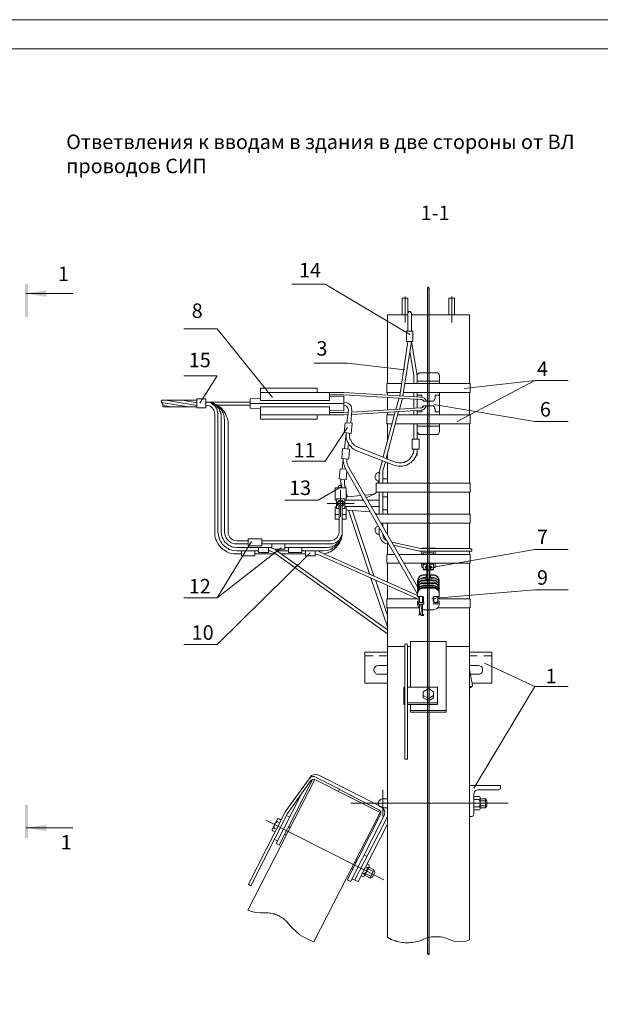
# Model space of a CAD drawing. Units: millimetres. Extents: x 2495 to 2974, y 1496 to 2175.
# Drawn here: x 2637 to 2737, y 1666 to 1836 of the extents above; entities that cross this region are included whole.
import ezdxf

# ---------------------------------------------------------------- set-up
doc = ezdxf.new("R2010")
doc.units = ezdxf.units.MM
doc.layers.add('H', color=7, linetype='Continuous', lineweight=100)
doc.layers.add('P', color=250, linetype='Continuous', lineweight=100)
doc.styles.add('GOST 2.304', font='CS_Gost2304.shx', dxfattribs={"oblique": 15, "height": 2.5})

# ---------------------------------------------------------------- blocks, each defined once
blk = doc.blocks.new('A$C0c46ba60')
at = {"color": 7, "linetype": 'ByBlock', "lineweight": 13}
blk.add_lwpolyline([(478.6, 0), (0, 0), (0, 339.53), (478.6, 339.53)], close=True, dxfattribs=at)
at = {"layer": 'P', "color": 7, "linetype": 'Continuous', "lineweight": 15}
blk.add_lwpolyline([(20, 334.53), (473.6, 334.53)], dxfattribs=at)

msp = doc.modelspace()

# ---------------------------------------------------------------- hatches: boundary and pattern name
at = {"linetype": 'ByBlock', "lineweight": 13}
for points in [[(2637.6, 1784.24), (2638.14, 1784.24), (2637.6, 1789.98)], [(2638.14, 1784.24), (2637.6, 1789.98), (2638.14, 1789.98)], [(2707, 1789.24), (2707, 1789.31), (2707.07, 1789.38), (2707.2, 1789.38), (2707.2, 1789.31), (2707.27, 1789.24), (2707.14, 1789.24)], [(2641.27, 1787.71), (2637.8, 1788.31), (2641.27, 1788.84)], [(2707.14, 1789.24), (2707, 1789.24), (2707, 1674.44), (2707.27, 1674.44), (2707.27, 1789.24)], [(2638.14, 1700.18), (2637.6, 1700.18), (2638.14, 1694.44)], [(2637.6, 1700.18), (2638.14, 1694.44), (2637.6, 1694.44)], [(2641.27, 1696.71), (2637.8, 1696.18), (2641.27, 1695.58)]]:
    msp.add_hatch(color=7, dxfattribs=at).paths.add_polyline_path(points)
at = {"layer": 'H', "linetype": 'Continuous', "lineweight": 13}
msp.add_hatch(color=7, dxfattribs=at).paths.add_polyline_path([(2707.27, 1674.44), (2707.2, 1674.38), (2707.2, 1674.31), (2707.07, 1674.31), (2707, 1674.38), (2707, 1674.44), (2707.14, 1674.44)])

# ---------------------------------------------------------------- linework, layer by layer
at = {"color": 7, "linetype": 'ByBlock', "lineweight": 13}
for points in [[(2683.6, 1789.91), (2689.34, 1789.91)], [(2703.94, 1781.24), (2689.34, 1789.91)], [(2707, 1789.24), (2707, 1789.31), (2707.07, 1789.38), (2707.2, 1789.38), (2707.2, 1789.31), (2707.27, 1789.24)], [(2703.14, 1787.78), (2703.14, 1783.31)], [(2707.14, 1789.24), (2707, 1789.24), (2707, 1674.44), (2707.27, 1674.44), (2707.27, 1789.24), (2707.14, 1789.24)], [(2711.14, 1787.78), (2711.14, 1783.31)], [(2702.6, 1787.51), (2702.6, 1784.64)], [(2702.6, 1787.51), (2703.6, 1787.51)], [(2703.14, 1787.51), (2703.14, 1783.31)], [(2703.6, 1787.51), (2703.6, 1784.64)], [(2703.6, 1784.64), (2703.6, 1787.51)], [(2710.67, 1787.51), (2710.67, 1784.64)], [(2710.67, 1787.51), (2711.6, 1787.51)], [(2711.14, 1787.51), (2711.14, 1783.31)], [(2711.6, 1787.51), (2711.6, 1784.64)], [(2711.6, 1784.64), (2711.6, 1787.51)], [(2703.6, 1784.64), (2700.07, 1784.64)], [(2700.07, 1784.64), (2700.07, 1772.78)], [(2704.2, 1781.78), (2704.2, 1784.91), (2704.14, 1785.04), (2704, 1785.18), (2703.87, 1785.18), (2703.74, 1785.18), (2703.67, 1785.04), (2703.6, 1784.91)], [(2703.6, 1782.18), (2703.6, 1784.91)], [(2703.6, 1781.78), (2703.6, 1784.91)], [(2705.2, 1784.64), (2704.2, 1784.64)], [(2714.2, 1784.64), (2705.2, 1784.64)], [(2714.2, 1784.64), (2714.2, 1772.78)], [(2665, 1782.18), (2670.74, 1782.18)], [(2680.27, 1770.38), (2670.74, 1782.18)], [(2703.34, 1781.78), (2704.47, 1781.78)], [(2703.34, 1780.04), (2703.34, 1781.78)], [(2704.47, 1781.78), (2704.47, 1780.04), (2703.34, 1780.04)], [(2702.2, 1770.64), (2703.6, 1780.04)], [(2702.74, 1770.64), (2704.2, 1780.04)], [(2705.2, 1774.11), (2704.2, 1780.04)], [(2704.6, 1774.24), (2703.94, 1778.31)], [(2687.47, 1776.31), (2693.2, 1776.31)], [(2703.07, 1775.11), (2693.2, 1776.31)], [(2667.74, 1769.38), (2670.74, 1774.11), (2665, 1774.11)], [(2704.6, 1772.78), (2704.6, 1774.24)], [(2704.6, 1772.78), (2704.6, 1774.24)], [(2705.8, 1774.64), (2705.54, 1774.64), (2705.4, 1774.51), (2705.27, 1774.31), (2705.2, 1774.11)], [(2705.2, 1772.78), (2705.2, 1774.11)], [(2705.8, 1774.64), (2708.47, 1774.64)], [(2708.47, 1774.64), (2708.47, 1774.64)], [(2709.07, 1774.11), (2709, 1774.31), (2708.87, 1774.51), (2708.67, 1774.64), (2708.47, 1774.64)], [(2709.07, 1772.78), (2709.07, 1774.11)], [(2699.94, 1772.78), (2702.47, 1772.78)], [(2699.94, 1772.78), (2699.94, 1771.24)], [(2703.07, 1772.78), (2714.34, 1772.78)], [(2705.2, 1773.51), (2705.2, 1773.51)], [(2709.07, 1773.18), (2705.2, 1773.18)], [(2712.07, 1766.24), (2725.47, 1773.31)], [(2713.27, 1771.91), (2725.47, 1773.31)], [(2714.34, 1772.78), (2714.34, 1771.24)], [(2725.47, 1773.31), (2731.2, 1773.31)], [(2678.2, 1769.84), (2678.2, 1771.98)], [(2687.94, 1771.98), (2678.2, 1771.98)], [(2690.07, 1771.24), (2678.2, 1771.24)], [(2687.94, 1771.24), (2687.94, 1771.98)], [(2690.07, 1769.84), (2690.07, 1771.24)], [(2692.54, 1771.24), (2690.07, 1771.24)], [(2692.54, 1770.84), (2690.07, 1770.84)], [(2692.54, 1771.24), (2705.8, 1770.44)], [(2692.54, 1770.84), (2705.74, 1770.04)], [(2699.94, 1771.24), (2702.27, 1771.24)], [(2700.07, 1771.24), (2700.07, 1770.78)], [(2700.07, 1771.24), (2700.07, 1770.78)], [(2702.87, 1771.24), (2714.34, 1771.24)], [(2704.6, 1770.51), (2704.6, 1771.24)], [(2705.2, 1770.51), (2705.2, 1771.24)], [(2705.2, 1770.78), (2706, 1770.78)], [(2706, 1770.44), (2706, 1770.78)], [(2707.67, 1769.71), (2707.94, 1769.71), (2708.14, 1769.84), (2708.2, 1770.04), (2708.27, 1770.31), (2708.27, 1770.78)], [(2708.27, 1770.78), (2709.07, 1770.78)], [(2709.07, 1767.38), (2709.07, 1771.24)], [(2714.2, 1771.24), (2714.2, 1767.38)], [(2714.2, 1771.24), (2714.2, 1770.78)], [(2661.14, 1769.91), (2661.07, 1769.71), (2661.14, 1769.58), (2661.2, 1769.44)], [(2667.2, 1769.91), (2661.14, 1769.91)], [(2665.8, 1768.78), (2661.14, 1769.51)], [(2661.34, 1768.98), (2661.34, 1769.24), (2661.2, 1769.44)], [(2662.87, 1768.78), (2661.34, 1768.98), (2661.34, 1768.78)], [(2667.2, 1768.98), (2661.8, 1769.91)], [(2667.2, 1769.44), (2664.74, 1769.91)], [(2667.2, 1770.11), (2668.8, 1770.11), (2668.8, 1768.58)], [(2667.2, 1768.58), (2667.2, 1770.11)], [(2676.4, 1769.58), (2668.8, 1769.58)], [(2670.87, 1767.51), (2670.8, 1767.91), (2670.74, 1768.18), (2670.6, 1768.51), (2670.47, 1768.78), (2670.27, 1768.98), (2670, 1769.18), (2669.74, 1769.38), (2669.47, 1769.51), (2669.2, 1769.58), (2668.8, 1769.58)], [(2672, 1766.38), (2671.94, 1766.91), (2671.94, 1767.18), (2671.8, 1767.44), (2671.74, 1767.64), (2671.67, 1767.84), (2671.54, 1768.11), (2671.4, 1768.31), (2671.2, 1768.44), (2671.07, 1768.64), (2670.87, 1768.84), (2670.74, 1768.98), (2670.54, 1769.11), (2670.27, 1769.24), (2670.07, 1769.31), (2669.87, 1769.44), (2669.6, 1769.51), (2669.34, 1769.58), (2668.8, 1769.58)], [(2671.4, 1766.91), (2671.4, 1767.38), (2671.34, 1767.58), (2671.34, 1767.78), (2671.2, 1767.98), (2671.14, 1768.18), (2671.07, 1768.38), (2670.94, 1768.51), (2670.8, 1768.64), (2670.67, 1768.84), (2670.54, 1768.98), (2670.34, 1769.11), (2670.2, 1769.18), (2670, 1769.31), (2669.87, 1769.38), (2669.67, 1769.44), (2669.47, 1769.51), (2669.27, 1769.58), (2668.8, 1769.58)], [(2672.6, 1747.18), (2672.6, 1765.78), (2672.6, 1766.18), (2672.54, 1766.51), (2672.47, 1766.84), (2672.34, 1767.11), (2672.2, 1767.44), (2672.07, 1767.71), (2671.87, 1767.98), (2671.67, 1768.24), (2671.47, 1768.51), (2671.2, 1768.71), (2670.94, 1768.91), (2670.67, 1769.11), (2670.34, 1769.24), (2670.07, 1769.38), (2669.74, 1769.51), (2669.4, 1769.58), (2668.8, 1769.58)], [(2670.34, 1767.51), (2670.27, 1767.84), (2670.2, 1768.04), (2670.07, 1768.24), (2670, 1768.44), (2669.87, 1768.58), (2669.74, 1768.71), (2669.54, 1768.84), (2669.34, 1768.91), (2669.14, 1768.98), (2668.8, 1769.04)], [(2676.4, 1769.04), (2670.8, 1769.04)], [(2678.2, 1770.18), (2676.4, 1770.11), (2676.4, 1768.51)], [(2692.54, 1769.31), (2676.4, 1769.31)], [(2678.2, 1769.84), (2690.07, 1769.84)], [(2692.54, 1770.58), (2690.07, 1770.51)], [(2692.54, 1770.58), (2692.54, 1768.04), (2690.07, 1768.11)], [(2692.54, 1769.58), (2692.6, 1769.58)], [(2692.54, 1769.04), (2692.54, 1769.04)], [(2693.34, 1768.18), (2693.27, 1768.44), (2693.2, 1768.64), (2693, 1768.84), (2692.8, 1768.98), (2692.54, 1769.04)], [(2693.94, 1768.11), (2693.87, 1768.51), (2693.8, 1768.84), (2693.6, 1769.18), (2693.27, 1769.38), (2692.94, 1769.51), (2692.6, 1769.58)], [(2700.07, 1770.38), (2700.07, 1768.24)], [(2701.54, 1768.31), (2702.07, 1770.31)], [(2702.14, 1768.31), (2702.67, 1770.24)], [(2704.6, 1768.51), (2704.6, 1770.11)], [(2705.2, 1768.51), (2705.2, 1770.11)], [(2706.34, 1769.71), (2706.2, 1769.91), (2706, 1770.04), (2705.74, 1770.04)], [(2706.8, 1769.71), (2706.67, 1769.98), (2706.4, 1770.24), (2706.14, 1770.38), (2705.8, 1770.44)], [(2706.07, 1769.98), (2706.2, 1769.84), (2706.34, 1769.71), (2706.54, 1769.71)], [(2706.54, 1769.71), (2707.67, 1769.71)], [(2708.07, 1769.18), (2725.47, 1766.24)], [(2667.2, 1768.78), (2661.34, 1768.78)], [(2668.8, 1768.58), (2667.2, 1768.58)], [(2670.34, 1767.51), (2670.34, 1747.18)], [(2670.87, 1767.51), (2670.87, 1747.18)], [(2678.2, 1768.44), (2676.4, 1768.51)], [(2678.2, 1768.78), (2690.07, 1768.78)], [(2678.2, 1768.78), (2678.2, 1766.64)], [(2690.07, 1767.38), (2678.2, 1767.38)], [(2687.94, 1767.38), (2687.94, 1766.64)], [(2690.07, 1768.78), (2690.07, 1767.38)], [(2692.54, 1767.78), (2690.07, 1767.78)], [(2692.54, 1767.38), (2690.07, 1767.38)], [(2692.54, 1767.78), (2693.27, 1767.84)], [(2692.54, 1767.38), (2693.27, 1767.44)], [(2693.07, 1765.98), (2693.34, 1768.18)], [(2693.94, 1768.11), (2693.74, 1765.91)], [(2693.87, 1767.84), (2705.74, 1768.58)], [(2693.87, 1767.44), (2705.8, 1768.18)], [(2699.34, 1760.11), (2701.4, 1767.91)], [(2699.87, 1759.84), (2702, 1767.98)], [(2699.94, 1767.38), (2699.94, 1765.84)], [(2699.94, 1767.38), (2701.27, 1767.38)], [(2700.07, 1767.84), (2700.07, 1767.38)], [(2701.87, 1767.38), (2714.34, 1767.38)], [(2704.6, 1767.38), (2704.6, 1768.11)], [(2705.2, 1767.38), (2705.2, 1768.11)], [(2705.2, 1767.91), (2706, 1767.91)], [(2705.74, 1768.58), (2706, 1768.58), (2706.2, 1768.71), (2706.34, 1768.91)], [(2705.8, 1768.18), (2706.07, 1768.24), (2706.34, 1768.31), (2706.54, 1768.51), (2706.67, 1768.71), (2706.8, 1768.91)], [(2706, 1767.91), (2706, 1768.18)], [(2706.54, 1768.91), (2706.34, 1768.91), (2706.14, 1768.78), (2706.07, 1768.64)], [(2706.54, 1768.91), (2707.67, 1768.91)], [(2708.27, 1768.38), (2708.2, 1768.58), (2708.14, 1768.78), (2707.94, 1768.91), (2707.67, 1768.91)], [(2709.07, 1767.91), (2708.27, 1767.91), (2708.27, 1768.38)], [(2714.34, 1767.38), (2714.34, 1765.84)], [(2671.4, 1766.91), (2671.4, 1747.18)], [(2672, 1766.38), (2672, 1747.18)], [(2687.94, 1766.64), (2678.2, 1766.64)], [(2692.8, 1765.98), (2692.6, 1764.31), (2693.8, 1764.18)], [(2692.8, 1765.98), (2694, 1765.91)], [(2694, 1765.91), (2693.8, 1764.18)], [(2699.94, 1765.84), (2700.87, 1765.84)], [(2700.07, 1765.84), (2700.07, 1762.71)], [(2701.47, 1765.84), (2714.34, 1765.84)], [(2704.6, 1763.18), (2704.6, 1765.84)], [(2705.2, 1763.18), (2705.2, 1765.84)], [(2709.07, 1764.51), (2709.07, 1765.84)], [(2714.2, 1765.84), (2714.2, 1755.58)], [(2725.47, 1766.24), (2731.2, 1766.24)], [(2693.2, 1765.18), (2689.34, 1759.38)], [(2692.67, 1761.51), (2692.94, 1764.24)], [(2692.94, 1764.24), (2692.94, 1763.71), (2692.94, 1763.38), (2693.07, 1763.04), (2693.2, 1762.71), (2693.34, 1762.44), (2693.54, 1762.11), (2693.74, 1761.91), (2694, 1761.64), (2694.27, 1761.44), (2694.8, 1761.18)], [(2693.54, 1764.18), (2693.54, 1763.78), (2693.54, 1763.51), (2693.6, 1763.24), (2693.74, 1762.98), (2693.87, 1762.78), (2694, 1762.51), (2694.2, 1762.31), (2694.4, 1762.11), (2694.6, 1761.98), (2695, 1761.78)], [(2709.07, 1765.44), (2705.2, 1765.44)], [(2705.2, 1764.51), (2705.27, 1764.31), (2705.4, 1764.11), (2705.54, 1763.98), (2705.8, 1763.98)], [(2705.8, 1763.98), (2708.47, 1763.98), (2708.67, 1763.98), (2708.87, 1764.11), (2709, 1764.31), (2709.07, 1764.51)], [(2693.34, 1762.38), (2693.27, 1761.44)], [(2704.34, 1763.18), (2705.54, 1763.18)], [(2705.54, 1761.44), (2704.34, 1761.44), (2704.34, 1763.18)], [(2705.54, 1763.18), (2705.54, 1761.44)], [(2692.2, 1759.84), (2692.34, 1761.58)], [(2693.4, 1759.71), (2693.54, 1761.44), (2692.34, 1761.58)], [(2694.8, 1761.18), (2701.2, 1758.71)], [(2701.4, 1759.24), (2695, 1761.78)], [(2700.07, 1760.51), (2700.07, 1759.78)], [(2701.2, 1758.71), (2701.67, 1758.58), (2702, 1758.51), (2702.27, 1758.51), (2702.6, 1758.51), (2702.87, 1758.58), (2703.14, 1758.64), (2703.4, 1758.71), (2703.67, 1758.84), (2703.94, 1759.04), (2704.14, 1759.18), (2704.34, 1759.38), (2704.54, 1759.58), (2704.74, 1759.84), (2704.87, 1760.04), (2705, 1760.31), (2705.14, 1760.64), (2705.2, 1760.91), (2705.2, 1761.44)], [(2701.4, 1759.24), (2701.87, 1759.18), (2702.07, 1759.11), (2702.27, 1759.11), (2702.54, 1759.11), (2702.74, 1759.18), (2703, 1759.18), (2703.2, 1759.31), (2703.4, 1759.38), (2703.6, 1759.51), (2703.74, 1759.64), (2703.94, 1759.78), (2704.07, 1759.98), (2704.2, 1760.18), (2704.34, 1760.31), (2704.4, 1760.58), (2704.54, 1760.78), (2704.54, 1760.98), (2704.6, 1761.44)], [(2705.2, 1760.44), (2705.2, 1761.44)], [(2683.6, 1759.38), (2689.34, 1759.38)], [(2692.2, 1759.84), (2693.4, 1759.71)], [(2692.27, 1757.98), (2692.47, 1759.78)], [(2692.47, 1759.78), (2692.47, 1759.31), (2692.54, 1758.91), (2692.67, 1758.44), (2692.87, 1758.04)], [(2693.07, 1759.71), (2693.07, 1759.24), (2693.2, 1758.78), (2693.4, 1758.31)], [(2698.74, 1757.91), (2699.2, 1759.51)], [(2699.27, 1757.78), (2699.74, 1759.24)], [(2700.07, 1759.18), (2700.07, 1755.58)], [(2705, 1760.44), (2705.2, 1760.44)], [(2691.94, 1758.04), (2691.74, 1756.31), (2692.94, 1756.18)], [(2691.94, 1758.04), (2692.87, 1757.98)], [(2705.27, 1736.44), (2692.87, 1758.04)], [(2693.07, 1757.64), (2692.94, 1756.18)], [(2705.27, 1737.71), (2693.4, 1758.31)], [(2698.67, 1757.44), (2698.47, 1757.44), (2698.27, 1757.31), (2698.14, 1757.18), (2698, 1756.98), (2697.94, 1756.84), (2697.94, 1756.64), (2697.94, 1756.44), (2698.07, 1756.24), (2698.2, 1756.11), (2698.4, 1755.98)], [(2698.74, 1757.91), (2698.67, 1757.51), (2698.74, 1757.18)], [(2698.67, 1757.44), (2698.67, 1755.58)], [(2699.27, 1757.78), (2699.27, 1757.51), (2699.27, 1757.24)], [(2699.27, 1757.44), (2699.27, 1755.58)], [(2699.27, 1757.44), (2699.27, 1757.44)], [(2692.07, 1756.31), (2692, 1755.91), (2692.07, 1755.44)], [(2692, 1755.18), (2692.07, 1755.58)], [(2692.07, 1755.44), (2692.2, 1754.78)], [(2692.67, 1756.24), (2692.67, 1755.84), (2692.67, 1755.44)], [(2692.67, 1755.44), (2692.8, 1754.78)], [(2714.34, 1755.58), (2698.14, 1755.58)], [(2698.14, 1755.58), (2698.14, 1754.04)], [(2698.54, 1755.84), (2698.47, 1755.91), (2698.4, 1755.98)], [(2698.54, 1755.84), (2698.54, 1755.58)], [(2699.27, 1756.31), (2700.07, 1756.31)], [(2714.34, 1755.58), (2714.34, 1754.04)], [(2682.4, 1752.64), (2688.14, 1752.64), (2692.07, 1754.98)], [(2692.94, 1754.78), (2691.07, 1754.78)], [(2691.27, 1752.64), (2691.07, 1752.64), (2691.07, 1754.78)], [(2691.6, 1754.78), (2691.67, 1755.18), (2692.14, 1755.18)], [(2692, 1749.78), (2692, 1754.38)], [(2692.8, 1755.11), (2692.8, 1754.84)], [(2692.8, 1755.11), (2692.8, 1755.11)], [(2692.94, 1752.64), (2692.94, 1754.78)], [(2693.2, 1753.24), (2692.94, 1753.91)], [(2696.4, 1753.04), (2697.87, 1753.78)], [(2697.47, 1753.64), (2697.74, 1753.71), (2698, 1753.84), (2698.2, 1754.04)], [(2698, 1753.84), (2698, 1753.84)], [(2714.34, 1754.04), (2698.14, 1754.04)], [(2698.67, 1754.04), (2698.67, 1750.24)], [(2699.27, 1754.04), (2699.27, 1750.24)], [(2700.07, 1754.04), (2700.07, 1750.24)], [(2714.2, 1754.04), (2714.2, 1750.24)], [(2689.67, 1752.11), (2694.34, 1752.11)], [(2692.74, 1752.91), (2691.27, 1752.91)], [(2691.27, 1752.91), (2691.27, 1751.24)], [(2692.27, 1751.58), (2692.47, 1751.71), (2692.54, 1751.98), (2692.6, 1752.11), (2692.54, 1752.31), (2692.47, 1752.44), (2692.27, 1752.58), (2692, 1752.64), (2691.74, 1752.58), (2691.54, 1752.44), (2691.47, 1752.31), (2691.4, 1752.11), (2691.47, 1751.91), (2691.54, 1751.71), (2691.74, 1751.58)], [(2691.6, 1752.11), (2691.67, 1751.91), (2691.8, 1751.78), (2692, 1751.71), (2692.2, 1751.78), (2692.34, 1751.91), (2692.4, 1752.11), (2692.34, 1752.31), (2692.2, 1752.44), (2692, 1752.44), (2691.8, 1752.44), (2691.67, 1752.31), (2691.6, 1752.11)], [(2692.74, 1752.91), (2692.74, 1751.24)], [(2692.74, 1752.64), (2695.94, 1752.64)], [(2692.94, 1752.64), (2692.74, 1752.64)], [(2693.27, 1753.24), (2692.94, 1753.18)], [(2695.47, 1753.44), (2693.27, 1753.24)], [(2695.47, 1752.64), (2695.87, 1752.78)], [(2697.47, 1753.64), (2696.14, 1753.51)], [(2696.67, 1752.64), (2698.67, 1752.64)], [(2699.27, 1753.24), (2700.07, 1753.24)], [(2691.07, 1749.38), (2691.07, 1751.51), (2691.27, 1751.51)], [(2691.74, 1751.24), (2691.27, 1751.24)], [(2691.74, 1751.84), (2691.74, 1747.18)], [(2692.27, 1751.84), (2692.27, 1747.18)], [(2692.74, 1751.24), (2692.27, 1751.24)], [(2692.74, 1751.58), (2696.6, 1751.58)], [(2692.94, 1751.51), (2692.74, 1751.51)], [(2692.94, 1749.38), (2692.94, 1751.51)], [(2692.94, 1751.04), (2693.27, 1750.91)], [(2693.27, 1750.91), (2697.14, 1750.64)], [(2697, 1739.98), (2693.34, 1750.91)], [(2697.74, 1739.64), (2694, 1750.91)], [(2697.27, 1751.58), (2698.67, 1751.58)], [(2698.2, 1750.24), (2697.94, 1750.44)], [(2698, 1750.38), (2698, 1750.38)], [(2699.27, 1750.98), (2700.07, 1750.98)], [(2691.74, 1750.18), (2691.07, 1750.18)], [(2691.74, 1749.38), (2691.07, 1749.38)], [(2692.94, 1750.18), (2692.27, 1750.18)], [(2692.94, 1749.38), (2692.27, 1749.38)], [(2698.14, 1750.24), (2698.14, 1750.04)], [(2714.34, 1750.24), (2698.14, 1750.24)], [(2698.27, 1748.71), (2698.14, 1748.71), (2698.14, 1748.84)], [(2714.34, 1748.71), (2698.94, 1748.71)], [(2699.27, 1748.11), (2699.27, 1748.71)], [(2700.07, 1748.71), (2700.07, 1746.78)], [(2714.2, 1748.71), (2714.2, 1744.31)], [(2714.34, 1750.24), (2714.34, 1748.71)], [(2670.34, 1747.18), (2670.34, 1746.58), (2670.4, 1746.24), (2670.47, 1745.98), (2670.6, 1745.71), (2670.74, 1745.44), (2670.87, 1745.18), (2671, 1744.91), (2671.2, 1744.71), (2671.4, 1744.44), (2671.67, 1744.24), (2671.87, 1744.11), (2672.14, 1743.91), (2672.4, 1743.78), (2672.67, 1743.64), (2672.94, 1743.51), (2673.2, 1743.44), (2673.54, 1743.38), (2674.14, 1743.38)], [(2670.87, 1747.18), (2670.94, 1746.64), (2671, 1746.38), (2671.07, 1746.11), (2671.14, 1745.91), (2671.27, 1745.64), (2671.4, 1745.44), (2671.54, 1745.24), (2671.67, 1745.04), (2671.8, 1744.91), (2672, 1744.71), (2672.2, 1744.58), (2672.4, 1744.44), (2672.6, 1744.31), (2672.8, 1744.18), (2673.07, 1744.11), (2673.27, 1744.04), (2673.54, 1743.98), (2674.14, 1743.91)], [(2671.4, 1747.18), (2671.47, 1746.71), (2671.54, 1746.51), (2671.6, 1746.31), (2671.67, 1746.11), (2671.74, 1745.98), (2671.87, 1745.78), (2671.94, 1745.58), (2672.07, 1745.44), (2672.2, 1745.31), (2672.4, 1745.18), (2672.54, 1745.04), (2672.67, 1744.91), (2672.87, 1744.84), (2673.07, 1744.71), (2673.27, 1744.64), (2673.47, 1744.58), (2673.67, 1744.58), (2674.14, 1744.51)], [(2672, 1747.18), (2672.07, 1746.78), (2672.14, 1746.44), (2672.27, 1746.18), (2672.47, 1745.91), (2672.6, 1745.71), (2672.87, 1745.51), (2673.14, 1745.31), (2673.4, 1745.24), (2673.74, 1745.11), (2674.14, 1745.11)], [(2672.6, 1747.18), (2672.6, 1746.84), (2672.74, 1746.64), (2672.8, 1746.44), (2672.94, 1746.24), (2673.07, 1746.11), (2673.2, 1745.98), (2673.4, 1745.84), (2673.6, 1745.78), (2673.8, 1745.71), (2674.14, 1745.64)], [(2689.07, 1743.91), (2689.6, 1743.98), (2689.87, 1744.04), (2690.07, 1744.11), (2690.34, 1744.18), (2690.54, 1744.31), (2690.74, 1744.44), (2690.94, 1744.58), (2691.14, 1744.71), (2691.34, 1744.91), (2691.54, 1745.04), (2691.67, 1745.24), (2691.8, 1745.44), (2691.94, 1745.64), (2692, 1745.91), (2692.14, 1746.11), (2692.2, 1746.38), (2692.27, 1746.64), (2692.27, 1747.18)], [(2689.2, 1743.44), (2689.8, 1743.58), (2690, 1743.71), (2690.27, 1743.78), (2690.47, 1743.91), (2690.67, 1744.04), (2690.87, 1744.24), (2691.07, 1744.38), (2691.27, 1744.58), (2691.4, 1744.78), (2691.6, 1744.98), (2691.74, 1745.18), (2691.87, 1745.38), (2691.94, 1745.64), (2692.07, 1745.84), (2692.14, 1746.11), (2692.2, 1746.31), (2692.27, 1746.58), (2692.27, 1747.18)], [(2689.6, 1744.51), (2690.07, 1744.58), (2690.27, 1744.58), (2690.47, 1744.64), (2690.67, 1744.71), (2690.87, 1744.84), (2691, 1744.91), (2691.2, 1745.04), (2691.34, 1745.18), (2691.54, 1745.31), (2691.67, 1745.44), (2691.74, 1745.58), (2691.87, 1745.78), (2692, 1745.91), (2692.07, 1746.11), (2692.14, 1746.31), (2692.2, 1746.51), (2692.27, 1746.71), (2692.27, 1747.18)], [(2690.2, 1745.64), (2690.54, 1745.71), (2690.74, 1745.78), (2690.94, 1745.84), (2691.07, 1745.98), (2691.27, 1746.11), (2691.4, 1746.24), (2691.54, 1746.44), (2691.6, 1746.64), (2691.67, 1746.84), (2691.74, 1747.18)], [(2690.2, 1745.11), (2690.6, 1745.11), (2690.94, 1745.24), (2691.2, 1745.38), (2691.47, 1745.51), (2691.67, 1745.71), (2691.87, 1745.91), (2692, 1746.18), (2692.14, 1746.44), (2692.27, 1746.78), (2692.27, 1747.18)], [(2698.4, 1748.18), (2698.2, 1748.11), (2698.07, 1747.91), (2697.94, 1747.78), (2697.94, 1747.58), (2697.94, 1747.31), (2698, 1747.18), (2698.14, 1746.98), (2698.27, 1746.84), (2698.47, 1746.78), (2698.67, 1746.71)], [(2698.4, 1748.18), (2698.47, 1748.24)], [(2698.67, 1746.71), (2698.67, 1747.84)], [(2699.27, 1746.71), (2699.27, 1746.91)], [(2681.74, 1744.44), (2670.74, 1735.84), (2676.67, 1745.51)], [(2674.14, 1745.64), (2676.07, 1745.64)], [(2676.07, 1745.98), (2678.4, 1745.98)], [(2676.07, 1744.78), (2678.4, 1744.78), (2678.4, 1745.98)], [(2676.07, 1745.98), (2676.07, 1744.78)], [(2678.4, 1745.64), (2690.2, 1745.64)], [(2698.67, 1746.71), (2698.74, 1746.38), (2698.87, 1746.04), (2699.07, 1745.71), (2699.34, 1745.44), (2699.6, 1745.24), (2700, 1745.18)], [(2699.27, 1746.71), (2699.34, 1746.38), (2699.47, 1746.11), (2699.67, 1745.84), (2700, 1745.64)], [(2700.8, 1745.44), (2705.8, 1744.31)], [(2665, 1727.78), (2670.74, 1727.78), (2686.74, 1743.58)], [(2676.07, 1745.11), (2674.14, 1745.11)], [(2680.14, 1744.51), (2674.14, 1744.51)], [(2677.87, 1743.91), (2674.14, 1743.91)], [(2674.94, 1743.91), (2674.94, 1743.04), (2677.2, 1743.04), (2677.2, 1743.91)], [(2677.87, 1744.51), (2677.87, 1743.64), (2679.6, 1743.64)], [(2690.2, 1745.11), (2678.4, 1745.11)], [(2680.8, 1744.11), (2680.4, 1744.31), (2680, 1744.44), (2679.6, 1744.51)], [(2679.6, 1744.51), (2679.6, 1743.64)], [(2680.47, 1743.64), (2680.2, 1743.78), (2679.87, 1743.91), (2679.6, 1743.91)], [(2680.14, 1745.11), (2680.14, 1744.44)], [(2700.07, 1729.64), (2680.47, 1743.64)], [(2680.6, 1744.24), (2682.4, 1744.24), (2682.4, 1745.11)], [(2700.07, 1730.31), (2680.8, 1744.11)], [(2683, 1743.91), (2681, 1743.91)], [(2689.6, 1744.51), (2682.4, 1744.51)], [(2683, 1744.51), (2683, 1743.64), (2685.34, 1743.64), (2685.34, 1744.51)], [(2689.07, 1743.91), (2685.34, 1743.91)], [(2687.6, 1743.04), (2685.94, 1743.04), (2685.94, 1743.91)], [(2687.6, 1743.91), (2687.6, 1743.04)], [(2688.47, 1743.71), (2688.07, 1743.91), (2687.6, 1743.91)], [(2705.27, 1736.24), (2688.47, 1743.71)], [(2700, 1745.18), (2700.34, 1745.04)], [(2700.07, 1745.11), (2700.07, 1743.31)], [(2701.14, 1744.91), (2705.6, 1743.84)], [(2705.6, 1743.84), (2706, 1743.84)], [(2705.8, 1744.31), (2706, 1744.31)], [(2708.27, 1744.38), (2706, 1744.38), (2706, 1744.31)], [(2714.4, 1744.31), (2706, 1744.31)], [(2714.4, 1743.84), (2706, 1743.84)], [(2706, 1743.84), (2706, 1743.31)], [(2706.2, 1743.31), (2706.2, 1743.58), (2708, 1743.58)], [(2707.74, 1741.04), (2725.47, 1744.18)], [(2708, 1743.58), (2708, 1743.31)], [(2708.27, 1744.38), (2708.27, 1744.31)], [(2708.27, 1743.84), (2708.27, 1743.31)], [(2714.2, 1743.84), (2714.2, 1743.31)], [(2714.4, 1743.84), (2714.54, 1743.84), (2714.6, 1743.91), (2714.6, 1744.04), (2714.6, 1744.18), (2714.54, 1744.24), (2714.4, 1744.31)], [(2725.47, 1744.18), (2731.2, 1744.18)], [(2674.94, 1743.38), (2674.14, 1743.38)], [(2680.87, 1743.38), (2677.2, 1743.38)], [(2685.94, 1743.38), (2681.87, 1743.38)], [(2688.27, 1743.24), (2687.94, 1743.31), (2687.6, 1743.38)], [(2705.54, 1735.51), (2688.27, 1743.24)], [(2701.34, 1743.31), (2699.94, 1743.31), (2699.94, 1741.78)], [(2702.07, 1743.31), (2714.34, 1743.31)], [(2714.34, 1743.31), (2714.34, 1741.78)], [(2702.2, 1741.78), (2699.94, 1741.78)], [(2700.07, 1741.78), (2700.07, 1738.58)], [(2700.07, 1741.78), (2700.07, 1738.58)], [(2714.34, 1741.78), (2702.94, 1741.78)], [(2706, 1741.78), (2706, 1741.04)], [(2706.2, 1741.04), (2706, 1741.04)], [(2706.2, 1741.78), (2706.2, 1740.64)], [(2706.2, 1741.64), (2706.94, 1741.64)], [(2706.2, 1740.78), (2706.87, 1740.78)], [(2706.2, 1740.64), (2706.87, 1740.64)], [(2706.87, 1741.31), (2706.74, 1741.31), (2706.67, 1741.24), (2706.67, 1741.24), (2706.6, 1741.18), (2706.6, 1741.18), (2706.6, 1741.11), (2706.6, 1741.11), (2706.67, 1741.04), (2706.67, 1741.04), (2706.74, 1740.98), (2706.87, 1740.98)], [(2706.87, 1741.18), (2706.74, 1741.11), (2706.6, 1741.04)], [(2707.4, 1741.51), (2707.34, 1741.64), (2707.27, 1741.71), (2707.14, 1741.78), (2707, 1741.71), (2706.94, 1741.64), (2706.87, 1741.51)], [(2706.87, 1741.51), (2706.87, 1739.24)], [(2706.94, 1740.58), (2707, 1740.58), (2707.27, 1740.58), (2707.34, 1740.58)], [(2707.34, 1741.64), (2708, 1741.64)], [(2707.4, 1741.51), (2707.4, 1739.24)], [(2707.4, 1740.98), (2707.47, 1740.98), (2707.54, 1741.04), (2707.6, 1741.04), (2707.67, 1741.11), (2707.67, 1741.11), (2707.67, 1741.18), (2707.6, 1741.24), (2707.54, 1741.24), (2707.47, 1741.31), (2707.4, 1741.31)], [(2707.6, 1741.04), (2707.6, 1741.11), (2707.4, 1741.18)], [(2707.4, 1740.78), (2708, 1740.78)], [(2707.4, 1740.64), (2708, 1740.64)], [(2708, 1741.78), (2708, 1740.64)], [(2708.27, 1741.04), (2708, 1741.04)], [(2708.27, 1741.78), (2708.27, 1741.04)], [(2714.2, 1741.78), (2714.2, 1735.64)], [(2700.07, 1730.84), (2697.2, 1739.24)], [(2700.07, 1732.78), (2698, 1738.91)], [(2706.2, 1739.78), (2705.94, 1739.71), (2705.67, 1739.58), (2705.47, 1739.38), (2705.34, 1739.11), (2705.27, 1738.84)], [(2706.2, 1739.71), (2705.94, 1739.64), (2705.67, 1739.51), (2705.47, 1739.31), (2705.34, 1739.04), (2705.27, 1738.78)], [(2706.2, 1739.31), (2705.94, 1739.24), (2705.67, 1739.11), (2705.47, 1738.91), (2705.34, 1738.64), (2705.27, 1738.38)], [(2706.2, 1739.24), (2705.94, 1739.18), (2705.67, 1739.04), (2705.47, 1738.84), (2705.34, 1738.58), (2705.27, 1738.31)], [(2705.27, 1738.84), (2705.27, 1735.98)], [(2706.2, 1738.84), (2705.94, 1738.84), (2705.67, 1738.64), (2705.47, 1738.51), (2705.34, 1738.24), (2705.27, 1737.91)], [(2706.2, 1738.78), (2705.94, 1738.71), (2705.67, 1738.58), (2705.47, 1738.38), (2705.34, 1738.11), (2705.27, 1737.84)], [(2706.2, 1739.78), (2706.87, 1739.78)], [(2706.2, 1739.71), (2706.8, 1739.71)], [(2706.2, 1739.31), (2706.67, 1739.31)], [(2706.2, 1739.24), (2706.67, 1739.24)], [(2706.2, 1738.84), (2706.67, 1738.84)], [(2706.2, 1738.78), (2708.07, 1738.78)], [(2706.87, 1739.78), (2706.67, 1739.38), (2706.67, 1739.31)], [(2706.67, 1739.24), (2706.67, 1738.84)], [(2706.8, 1739.04), (2707.14, 1738.98), (2707.4, 1739.04)], [(2706.8, 1739.04), (2706.8, 1738.84)], [(2706.8, 1738.84), (2707.4, 1738.84)], [(2706.87, 1739.24), (2706.87, 1739.24), (2707.14, 1739.18), (2707.4, 1739.24), (2707.4, 1739.24)], [(2708.07, 1739.78), (2707.4, 1739.78), (2707.54, 1739.38)], [(2707.4, 1739.71), (2708.07, 1739.71)], [(2707.4, 1739.04), (2707.4, 1738.84)], [(2707.54, 1739.31), (2707.54, 1739.38)], [(2707.54, 1739.31), (2708.07, 1739.31)], [(2707.6, 1738.84), (2707.6, 1739.24), (2708.07, 1739.24)], [(2707.6, 1738.84), (2708.07, 1738.84)], [(2709, 1738.84), (2708.94, 1739.11), (2708.8, 1739.38), (2708.6, 1739.58), (2708.34, 1739.71), (2708.07, 1739.78)], [(2709, 1738.78), (2708.94, 1739.04), (2708.8, 1739.31), (2708.6, 1739.51), (2708.34, 1739.64), (2708.07, 1739.71)], [(2709, 1738.38), (2708.94, 1738.64), (2708.8, 1738.91), (2708.6, 1739.11), (2708.34, 1739.24), (2708.07, 1739.31)], [(2709, 1738.31), (2708.94, 1738.58), (2708.8, 1738.84), (2708.6, 1739.04), (2708.34, 1739.18), (2708.07, 1739.24)], [(2709, 1737.91), (2708.94, 1738.24), (2708.8, 1738.51), (2708.6, 1738.64), (2708.34, 1738.84), (2708.07, 1738.84)], [(2709, 1737.84), (2708.94, 1738.11), (2708.8, 1738.38), (2708.6, 1738.58), (2708.34, 1738.71), (2708.07, 1738.78)], [(2709, 1738.84), (2709, 1735.98)], [(2700.07, 1737.98), (2700.07, 1735.64), (2700.07, 1737.98)], [(2706.2, 1738.38), (2705.94, 1738.38), (2705.67, 1738.24), (2705.47, 1738.04), (2705.34, 1737.78), (2705.27, 1737.44)], [(2706.2, 1738.31), (2705.94, 1738.24), (2705.67, 1738.18), (2705.47, 1737.91), (2705.34, 1737.64), (2705.27, 1737.38)], [(2706.2, 1737.98), (2705.94, 1737.91), (2705.67, 1737.78), (2705.47, 1737.58), (2705.34, 1737.31), (2705.27, 1737.04)], [(2706.2, 1737.84), (2705.94, 1737.78), (2705.67, 1737.71), (2705.47, 1737.44), (2705.34, 1737.18), (2705.27, 1736.98)], [(2706.2, 1737.58), (2705.94, 1737.58), (2705.67, 1737.38), (2705.47, 1737.18), (2705.34, 1736.98), (2705.27, 1736.64)], [(2706.2, 1737.51), (2705.94, 1737.44), (2705.67, 1737.31), (2705.47, 1737.11), (2705.34, 1736.84), (2705.27, 1736.58)], [(2706.2, 1738.38), (2708.07, 1738.38)], [(2706.2, 1738.31), (2708.07, 1738.31)], [(2706.2, 1737.98), (2708.07, 1737.98)], [(2706.2, 1737.84), (2708.07, 1737.84)], [(2706.2, 1737.58), (2708.07, 1737.58)], [(2706.2, 1737.51), (2708.07, 1737.51)], [(2731.2, 1737.18), (2725.47, 1737.18), (2707.74, 1735.71)], [(2709, 1737.44), (2708.94, 1737.78), (2708.8, 1738.04), (2708.6, 1738.24), (2708.34, 1738.38), (2708.07, 1738.38)], [(2709, 1737.38), (2708.94, 1737.64), (2708.8, 1737.91), (2708.6, 1738.18), (2708.34, 1738.24), (2708.07, 1738.31)], [(2709, 1737.04), (2708.94, 1737.31), (2708.8, 1737.58), (2708.6, 1737.78), (2708.34, 1737.91), (2708.07, 1737.98)], [(2709, 1736.98), (2708.94, 1737.18), (2708.8, 1737.44), (2708.6, 1737.71), (2708.34, 1737.78), (2708.07, 1737.84)], [(2709, 1736.64), (2708.94, 1736.98), (2708.8, 1737.18), (2708.6, 1737.38), (2708.34, 1737.58), (2708.07, 1737.58)], [(2709, 1736.58), (2708.94, 1736.84), (2708.8, 1737.11), (2708.6, 1737.31), (2708.34, 1737.44), (2708.07, 1737.51)], [(2665, 1735.84), (2670.74, 1735.84)], [(2699.94, 1734.11), (2699.94, 1735.64), (2705.34, 1735.64)], [(2705.27, 1736.04), (2706.2, 1736.04)], [(2705.27, 1735.98), (2705.54, 1735.98)], [(2705.27, 1735.24), (2705.54, 1735.24)], [(2705.27, 1735.24), (2705.27, 1734.71)], [(2705.4, 1735.04), (2706.34, 1735.04)], [(2705.4, 1734.71), (2705.4, 1735.04)], [(2705.54, 1736.04), (2705.54, 1735.04)], [(2705.54, 1735.11), (2705.54, 1735.04)], [(2705.6, 1735.04), (2705.6, 1736.04)], [(2706.14, 1735.04), (2706.14, 1736.04)], [(2706.2, 1736.04), (2706.2, 1735.04)], [(2706.2, 1735.98), (2706.27, 1735.98)], [(2706.27, 1735.24), (2706.2, 1735.24)], [(2706.2, 1735.04), (2706.2, 1735.11)], [(2706.27, 1735.98), (2706.27, 1735.24)], [(2706.34, 1734.71), (2706.34, 1735.04)], [(2708.07, 1735.98), (2707.94, 1735.98)], [(2708.07, 1735.24), (2707.94, 1735.24), (2707.94, 1735.98)], [(2708.07, 1736.04), (2709, 1736.04)], [(2708.07, 1736.04), (2708.07, 1734.71)], [(2708.07, 1735.11), (2708.27, 1734.98), (2708.47, 1734.98), (2708.74, 1735.11)], [(2708.74, 1736.04), (2708.74, 1734.71)], [(2708.74, 1735.98), (2709, 1735.98)], [(2708.74, 1735.64), (2714.34, 1735.64)], [(2708.74, 1735.24), (2709, 1735.24)], [(2709, 1735.24), (2709, 1734.71)], [(2714.34, 1735.64), (2714.34, 1734.11)], [(2705.47, 1734.11), (2699.94, 1734.11)], [(2700.07, 1677.31), (2700.07, 1734.11), (2700.07, 1721.18)], [(2705.27, 1734.71), (2705.34, 1734.44), (2705.4, 1734.18), (2705.6, 1733.98)], [(2705.4, 1734.71), (2706.34, 1734.71)], [(2705.6, 1732.91), (2705.6, 1734.71)], [(2705.6, 1733.58), (2705.74, 1732.98)], [(2705.8, 1734.71), (2706.14, 1732.78)], [(2706.14, 1732.78), (2706.14, 1734.71)], [(2706.14, 1733.78), (2706.2, 1733.78)], [(2706.2, 1733.78), (2708.07, 1733.78)], [(2708.74, 1734.71), (2708.47, 1734.78), (2708.27, 1734.78), (2708.07, 1734.71)], [(2708.07, 1733.78), (2708.34, 1733.84), (2708.6, 1733.98), (2708.8, 1734.18), (2708.94, 1734.38), (2709, 1734.71)], [(2714.34, 1734.11), (2708.74, 1734.11)], [(2714.2, 1734.11), (2714.2, 1676.84)], [(2705.94, 1732.84), (2705.8, 1732.91), (2705.67, 1732.98), (2705.54, 1732.91), (2705.4, 1732.84)], [(2705.94, 1732.84), (2706, 1732.78), (2706.14, 1732.78), (2706.2, 1732.78), (2706.27, 1732.84), (2706.34, 1732.98)], [(2704.07, 1728.31), (2704.07, 1720.44)], [(2704.07, 1728.31), (2704.07, 1722.98)], [(2710.2, 1728.31), (2704.07, 1728.31)], [(2710.2, 1728.31), (2710.2, 1716.11)], [(2700.07, 1727.44), (2703.07, 1727.44)], [(2703.54, 1727.64), (2703.47, 1727.78), (2703.4, 1727.84), (2703.27, 1727.91), (2703.14, 1727.84), (2703.07, 1727.78), (2703.07, 1727.64)], [(2703.07, 1707.98), (2703.07, 1727.64)], [(2703.54, 1707.98), (2703.54, 1727.64)], [(2703.54, 1727.44), (2704.07, 1727.44)], [(2710.2, 1727.44), (2714.2, 1727.44)], [(2700.07, 1726.44), (2696.2, 1726.44)], [(2696.2, 1726.44), (2696.2, 1721.11)], [(2697.6, 1725.84), (2696.2, 1725.84)], [(2700.07, 1725.84), (2698.67, 1725.84)], [(2718.07, 1726.44), (2714.2, 1726.44)], [(2715.54, 1725.84), (2714.2, 1725.84)], [(2718.07, 1725.84), (2716.67, 1725.84)], [(2718.07, 1726.44), (2718.07, 1721.11)], [(2700.07, 1724.18), (2698.54, 1724.18), (2698.2, 1724.11), (2698, 1723.98), (2697.8, 1723.71), (2697.74, 1723.51), (2697.74, 1723.24), (2697.87, 1722.98), (2698, 1722.78), (2698.27, 1722.64), (2698.54, 1722.64)], [(2715.74, 1724.18), (2714.2, 1724.18)], [(2714.2, 1723.38), (2714.74, 1720.78)], [(2715.74, 1722.64), (2716, 1722.64), (2716.2, 1722.78), (2716.34, 1722.91), (2716.47, 1723.18), (2716.47, 1723.38), (2716.47, 1723.58), (2716.4, 1723.84), (2716.2, 1723.98), (2716, 1724.11), (2715.74, 1724.18)], [(2716.8, 1724.58), (2725.47, 1720.51)], [(2698.54, 1722.64), (2700.07, 1722.64)], [(2714.34, 1722.64), (2715.74, 1722.64)], [(2700.07, 1721.11), (2696.2, 1721.11)], [(2702.87, 1720.44), (2702.87, 1717.44)], [(2702.87, 1720.44), (2703.07, 1720.44)], [(2703.54, 1720.44), (2708.67, 1720.44)], [(2706.2, 1719.64), (2707.14, 1720.18), (2708, 1719.64), (2708, 1718.58), (2707.14, 1718.04), (2706.2, 1718.58), (2706.2, 1719.64)], [(2708.67, 1720.44), (2708.67, 1717.44)], [(2714.2, 1720.78), (2714.2, 1720.58), (2714.34, 1720.51), (2714.47, 1720.44), (2714.6, 1720.51), (2714.74, 1720.64), (2714.74, 1720.78)], [(2714.2, 1720.71), (2714.2, 1720.64)], [(2714.2, 1720.24), (2714.6, 1720.51)], [(2718.07, 1721.11), (2714.67, 1721.11)], [(2731.2, 1720.51), (2725.47, 1720.51), (2714.94, 1702.98)], [(2708, 1719.11), (2708, 1718.98), (2707.14, 1718.44), (2706.2, 1718.98), (2706.2, 1719.11)], [(2702.87, 1717.71), (2703.07, 1717.71)], [(2702.87, 1717.44), (2703.07, 1717.44)], [(2703.54, 1717.71), (2708.67, 1717.71)], [(2703.54, 1717.44), (2708.67, 1717.44)], [(2704.07, 1717.44), (2704.07, 1716.11)], [(2704.07, 1716.38), (2710.2, 1716.38)], [(2704.07, 1716.11), (2710.2, 1716.11)], [(2703.07, 1707.98), (2703.54, 1707.98)], [(2688.27, 1705.24), (2688, 1705.31), (2687.6, 1705.38), (2687.34, 1705.31), (2687, 1705.18), (2686.8, 1704.98), (2686.6, 1704.71)]]:
    msp.add_lwpolyline(points, dxfattribs=at)
at = {"layer": 'P', "color": 7, "linetype": 'Continuous', "lineweight": 13}
for points in [[(2637.8, 1788.31), (2645.87, 1788.31)], [(2676, 1681.98), (2687.54, 1704.51), (2698.8, 1698.78)], [(2681.4, 1693.18), (2687.2, 1704.58)], [(2686.6, 1704.64), (2682.47, 1698.91)], [(2687.67, 1704.91), (2687.47, 1705.04), (2687.2, 1705.04), (2686.94, 1704.98), (2686.8, 1704.84), (2686.6, 1704.64)], [(2686.6, 1704.71), (2686.6, 1704.71)], [(2687.47, 1704.51), (2687.27, 1704.58), (2687.14, 1704.51), (2686.94, 1704.38)], [(2687.54, 1704.51), (2687.47, 1704.51)], [(2691.8, 1702.84), (2687.67, 1704.91)], [(2688.27, 1705.24), (2698.94, 1699.84)], [(2686.94, 1704.38), (2682.87, 1698.64)], [(2691.6, 1702.38), (2691.8, 1702.84)], [(2693.2, 1687.24), (2698.87, 1698.44), (2698.94, 1698.71), (2698.94, 1698.91), (2698.8, 1699.11), (2698.6, 1699.24), (2691.8, 1702.78)], [(2719.54, 1703.44), (2714.2, 1703.44)], [(2719.2, 1702.71), (2719.4, 1702.78), (2719.47, 1702.84), (2719.54, 1702.98), (2719.54, 1703.44)], [(2681.4, 1693.18), (2680.87, 1693.44), (2685.2, 1701.91)], [(2699.27, 1701.18), (2699, 1701.11), (2698.8, 1700.98), (2698.6, 1700.78), (2698.54, 1700.51), (2698.54, 1700.31), (2698.6, 1700.04), (2698.74, 1699.84), (2699, 1699.71), (2699.27, 1699.64), (2700.07, 1699.64)], [(2699.27, 1698.11), (2699.27, 1702.71)], [(2700.07, 1701.18), (2699.27, 1701.18)], [(2715.67, 1702.71), (2715.47, 1702.64), (2715.27, 1702.58), (2715.07, 1702.38), (2715, 1702.18), (2714.94, 1701.91)], [(2714.94, 1698.44), (2714.94, 1701.91)], [(2715.87, 1701.58), (2714.94, 1701.58)], [(2719.2, 1702.71), (2715.67, 1702.71)], [(2715.87, 1701.04), (2716, 1701.11), (2716.07, 1701.18), (2716.07, 1701.38), (2716, 1701.51), (2715.87, 1701.58)], [(2716.07, 1699.51), (2716.07, 1701.31)], [(2716.94, 1701.18), (2716.07, 1701.18)], [(2716.94, 1701.18), (2716.94, 1699.64), (2717.2, 1699.98)], [(2716.94, 1701.18), (2717.2, 1700.84)], [(2720.87, 1700.44), (2693.74, 1700.44)], [(2699.47, 1698.18), (2699.54, 1698.44), (2699.6, 1698.78), (2699.54, 1699.11), (2699.4, 1699.38), (2699.2, 1699.64), (2698.94, 1699.84)], [(2715.87, 1701.04), (2714.94, 1701.04)], [(2715.87, 1699.78), (2714.94, 1699.78)], [(2714.94, 1699.24), (2715.87, 1699.24), (2716, 1699.31), (2716.07, 1699.44), (2716.07, 1699.58), (2716, 1699.71), (2715.87, 1699.78)], [(2715.87, 1699.78), (2716, 1699.98), (2716.07, 1700.24), (2716.07, 1700.51), (2716, 1700.78), (2715.87, 1701.04)], [(2716.94, 1700.84), (2716.07, 1700.84)], [(2716.94, 1699.98), (2716.07, 1699.98)], [(2716.94, 1699.64), (2716.07, 1699.64)], [(2717.2, 1699.98), (2717.2, 1700.84)], [(2682.47, 1698.84), (2676.14, 1686.44)], [(2682.87, 1698.64), (2676.54, 1686.18), (2676.14, 1686.44)], [(2681.4, 1697.71), (2681.2, 1697.71), (2681.07, 1697.58), (2681, 1697.44), (2681, 1697.31), (2681.14, 1697.18)], [(2681.4, 1697.71), (2681.74, 1697.51)], [(2682.47, 1698.84), (2682.4, 1698.71)], [(2683.2, 1698.04), (2682.67, 1698.31)], [(2682.8, 1698.58), (2682.8, 1698.58)], [(2698.74, 1698.71), (2687.4, 1676.51)], [(2699.47, 1698.18), (2693.74, 1686.98)], [(2700.07, 1698.04), (2694.47, 1687.18)], [(2714.6, 1698.11), (2714.2, 1698.11)], [(2714.6, 1698.11), (2714.8, 1698.18), (2714.87, 1698.24), (2714.94, 1698.44)], [(2637.8, 1696.18), (2645.87, 1696.18)], [(2699.47, 1687.18), (2679.14, 1697.51)], [(2680.54, 1696.11), (2680.4, 1696.11), (2680.27, 1696.04), (2680.2, 1695.91), (2680.2, 1695.78), (2680.34, 1695.64), (2680.74, 1695.44)], [(2680.27, 1695.98), (2681, 1697.51)], [(2681.14, 1697.18), (2680.87, 1697.11), (2680.67, 1696.91), (2680.6, 1696.64), (2680.54, 1696.38), (2680.54, 1696.11)], [(2680.54, 1696.11), (2680.94, 1695.91)], [(2681.14, 1697.18), (2681.54, 1696.98)], [(2683.27, 1696.24), (2683.07, 1696.38)], [(2700.07, 1696.78), (2695, 1686.91), (2693.94, 1687.38)], [(2682.6, 1694.91), (2682.4, 1695.04)], [(2681.14, 1693.91), (2680.6, 1694.18)], [(2696.54, 1691.24), (2696, 1691.51)], [(2694.2, 1689.31), (2694, 1689.44)], [(2694.67, 1690.18), (2694.4, 1690.24)], [(2694.8, 1690.38), (2694.54, 1690.51)], [(2695.8, 1687.78), (2695.94, 1687.78), (2696.07, 1687.84), (2696.14, 1687.98), (2696.14, 1688.11), (2696, 1688.24), (2696.27, 1688.38), (2696.47, 1688.58), (2696.54, 1688.78), (2696.6, 1689.04), (2696.6, 1689.31)], [(2696.14, 1687.91), (2696.94, 1689.44)], [(2696.27, 1689.44), (2696.6, 1689.31), (2696.74, 1689.31), (2696.87, 1689.38), (2696.94, 1689.51), (2696.94, 1689.64), (2696.87, 1689.78)], [(2696.87, 1689.78), (2696.54, 1689.98)], [(2697.74, 1688.91), (2696.87, 1689.38)], [(2694.07, 1689.04), (2693.87, 1689.18)], [(2695.8, 1687.78), (2695.54, 1687.91)], [(2696, 1688.24), (2695.74, 1688.38)], [(2697.07, 1687.51), (2696.2, 1687.98)], [(2697.2, 1687.84), (2696.34, 1688.24)], [(2697.6, 1688.64), (2696.74, 1689.11)], [(2697.07, 1687.51), (2697.74, 1688.91)], [(2697.47, 1687.64), (2697.07, 1687.51)], [(2697.47, 1687.64), (2697.87, 1688.51)], [(2697.74, 1688.91), (2697.87, 1688.51)], [(2693.74, 1686.91), (2693.14, 1687.18)], [(2676, 1681.98), (2676.67, 1681.71), (2677.4, 1681.58), (2678.14, 1681.51), (2678.87, 1681.51)], [(2683.07, 1679.58), (2682.6, 1680.11), (2682.47, 1680.24), (2682.27, 1680.38), (2682.14, 1680.51), (2681.94, 1680.64), (2681.74, 1680.78), (2681.6, 1680.84), (2681.4, 1680.98), (2681.2, 1681.04), (2681, 1681.18), (2680.8, 1681.24), (2680.6, 1681.31), (2680.4, 1681.31), (2680.2, 1681.38), (2680, 1681.44), (2679.74, 1681.44), (2679.54, 1681.51), (2678.87, 1681.51)], [(2683.07, 1679.58), (2683.67, 1678.91), (2684.34, 1678.31), (2685, 1677.71), (2685.8, 1677.24), (2686.6, 1676.84), (2687.4, 1676.51)], [(2700.07, 1677.31), (2700.74, 1676.91), (2701.07, 1676.78), (2701.4, 1676.71), (2701.67, 1676.58), (2702, 1676.51), (2702.27, 1676.44), (2702.54, 1676.38), (2702.87, 1676.38), (2703.14, 1676.31), (2703.4, 1676.31), (2703.74, 1676.31), (2704, 1676.38), (2704.34, 1676.38), (2704.6, 1676.44), (2704.94, 1676.51), (2705.27, 1676.58), (2705.54, 1676.64), (2706.34, 1676.98)], [(2710.54, 1676.98), (2710, 1677.18), (2709.6, 1677.31), (2709.2, 1677.38), (2708.8, 1677.38), (2708.47, 1677.38), (2708.07, 1677.38), (2707.67, 1677.38), (2707.27, 1677.31), (2706.94, 1677.18), (2706.34, 1676.98)], [(2710.54, 1676.98), (2711.14, 1676.71), (2711.74, 1676.58), (2712.34, 1676.51), (2713, 1676.58), (2713.6, 1676.64), (2714.2, 1676.84)], [(2707.27, 1674.44), (2707.2, 1674.38), (2707.2, 1674.31), (2707.07, 1674.31), (2707, 1674.38), (2707, 1674.44)]]:
    msp.add_lwpolyline(points, dxfattribs=at)

# ---------------------------------------------------------------- block references
at = {"color": 7, "linetype": 'ByBlock', "lineweight": 13}
msp.add_blockref('A$C0c46ba60', (2495.01, 1495.97), dxfattribs=at)

# ---------------------------------------------------------------- texts
at = {"color": 7, "linetype": 'ByBlock', "lineweight": 13, "insert": (2644.71, 1815.7), "char_height": 2.5, "attachment_point": 1, "style": 'GOST 2.304'}
msp.add_mtext('Ответвления к вводам в здания в две стороны от ВЛ \\Pпроводов СИП', dxfattribs=at)
at = {"color": 7, "linetype": 'ByBlock', "lineweight": 13, "char_height": 2.5, "attachment_point": 1, "style": 'GOST 2.304'}
for s, insert in [('1-1', (2705.8, 1803.44)), ('1', (2643.3, 1792.94)), ('14', (2684.84, 1793.58)), ('8', (2666.34, 1786.58)), ('3', (2687.84, 1780.08)), ('15', (2665.84, 1778.08)), ('4', (2725.84, 1776.58)), ('6', (2726.34, 1769.58)), ('11', (2683.91, 1762.53)), ('13', (2683.13, 1756.05)), ('7', (2725.84, 1747.58)), ('9', (2725.84, 1740.58)), ('12', (2665.84, 1739.08)), ('10', (2666.34, 1731.08)), ('1', (2727.34, 1723.58)), ('1', (2643.77, 1694.93))]:
    msp.add_mtext_dynamic_manual_height_columns(s, width=4.4333, gutter_width=12.5, heights=[0], dxfattribs=dict(at, insert=insert))

doc.saveas('drawing.dxf')
